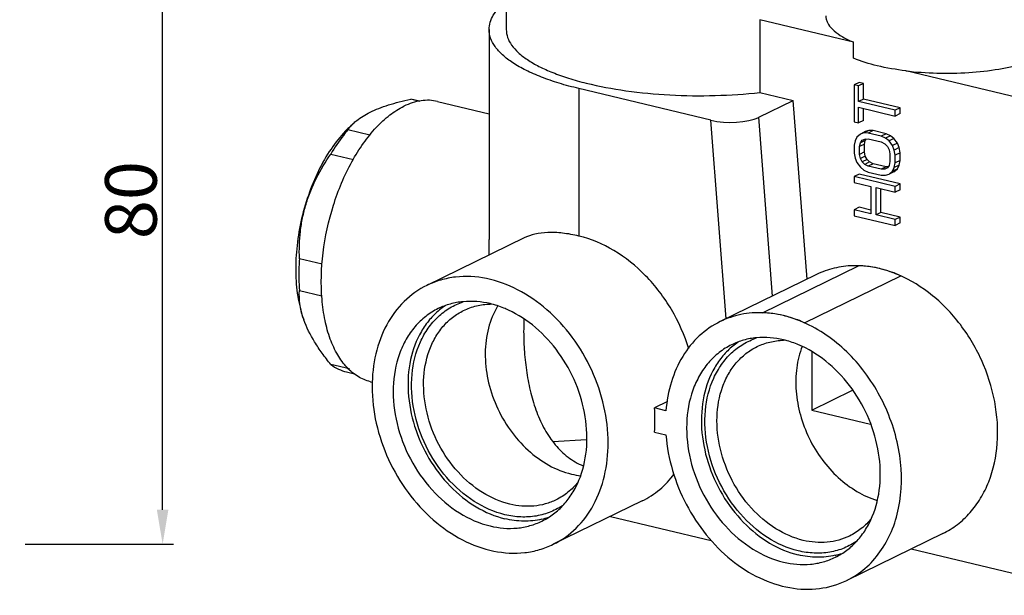
# Model space of a CAD drawing. Extents: x -1521 to -113, y -17 to 246.
# Drawn here: x -1225 to -1110, y 59 to 126 of the extents above; entities that cross this region are included whole.
import ezdxf

# ---------------------------------------------------------------- set-up
doc = ezdxf.new("R2010")
doc.units = 0
doc.header["$PDMODE"] = 35
doc.header["$PDSIZE"] = 3
doc.layers.add('02___PRT_ALL_AXES', color=7, linetype='Continuous')
doc.layers.add('06___PRT_ALL_SURFS', color=7, linetype='Continuous')
doc.styles.get("Standard").update_dxf_attribs({"font": 'arial.ttf', "height": 6})
doc.dimstyles.get("Standard").update_dxf_attribs({"dimtxt": 6, "dimasz": 4, "dimexe": 1.25, "dimexo": 0.625, "dimtad": 1, "dimdec": 0, "dimdsep": 46, "dimlunit": 6, "dimtxsty": 'Standard', "dimcen": 2.5, "dimclrd": 256, "dimclrt": 256, "dimadec": 0, "dimazin": 0, "dimtfac": 1, "dimtdec": 0, "dimtmove": 0, "dimatfit": 3, "dimfxl": 0, "dimtolj": 1, "dimtzin": 0, "dimarcsym": 0})

# ---------------------------------------------------------------- blocks, each defined once
blk = doc.blocks.new('*D63')
at = {"color": 0, "lineweight": -2}
for p, q in [((-1220.75, 145.18), (-1206.99, 145.18)), ((-1224.24, 65.18), (-1206.99, 65.18))]:
    blk.add_line(p, q, dxfattribs=at)
at = {"lineweight": -2}
blk.add_line((-1208.24, 69.18), (-1208.24, 141.18), dxfattribs=at)
for points in [[(-1208.91, 141.18), (-1207.57, 141.18), (-1208.24, 145.18)], [(-1208.91, 69.18), (-1207.57, 69.18), (-1208.24, 65.18)]]:
    blk.add_solid(points)
at = {"layer": 'Defpoints', "color": 0}
for p in [(-1221.37, 145.18), (-1208.24, 145.18), (-1224.86, 65.18)]:
    blk.add_point(p, dxfattribs=at)
at = {"insert": (-1211.93, 105.18), "char_height": 6, "attachment_point": 5, "rotation": 90}
blk.add_mtext('\\A1;80', dxfattribs=at)

msp = doc.modelspace()

# ---------------------------------------------------------------- linework, layer by layer
at = {"color": 0, "linetype": 'Continuous'}
for p, q in [((-1127.88, 123.55), (-1138.77, 126.15)), ((-1138.77, 126.15), (-1138.77, 117.7)), ((-1127.88, 121.67), (-1127.88, 123.55)), ((-1102.35, 115.55), (-1121.81, 120.21)), ((-1144.49, 114.47), (-1159.83, 118.15)), ((-1159.83, 118.15), (-1159.83, 101)), ((-1127.22, 118.87), (-1127.8, 118.59)), ((-1127.29, 118.47), (-1127.8, 118.59)), ((-1127.8, 118.59), (-1127.8, 114.28)), ((-1126.72, 118.75), (-1127.29, 118.47)), ((-1127.29, 116.65), (-1127.29, 118.47)), ((-1126.72, 118.75), (-1127.22, 118.87)), ((-1126.72, 116.93), (-1126.72, 118.75)), ((-1178.35, 116.68), (-1179.39, 116.93)), ((-1138.77, 117.7), (-1134.89, 116.77)), ((-1126.72, 116.93), (-1127.29, 116.65)), ((-1122.47, 115.92), (-1126.72, 116.93)), ((-1138.9, 114.81), (-1134.89, 116.77)), ((-1133.29, 95.99), (-1134.89, 116.77)), ((-1123.05, 115.64), (-1127.29, 116.65)), ((-1127.29, 115.97), (-1123.05, 114.95)), ((-1127.29, 114.15), (-1127.29, 115.97)), ((-1126.72, 114.43), (-1126.72, 115.83)), ((-1122.47, 115.92), (-1123.05, 115.64)), ((-1122.47, 115.23), (-1122.47, 115.92)), ((-1137.3, 94.03), (-1138.9, 114.81)), ((-1123.05, 114.95), (-1123.05, 115.64)), ((-1122.47, 115.23), (-1123.05, 114.95)), ((-1186.59, 113.59), (-1186.05, 114.1)), ((-1142.71, 91.39), (-1144.49, 114.47)), ((-1127.8, 114.28), (-1127.29, 114.15)), ((-1126.72, 114.43), (-1127.29, 114.15)), ((-1184.15, 112.74), (-1186.7, 113.36)), ((-1127.49, 112.5), (-1127.7, 112.09)), ((-1127.09, 112.86), (-1127.49, 112.5)), ((-1126.52, 113.14), (-1127.09, 112.86)), ((-1126.68, 112.99), (-1127.09, 112.86)), ((-1126.89, 112.13), (-1126.58, 112.28)), ((-1126.11, 113.27), (-1126.68, 112.99)), ((-1126.18, 112.98), (-1126.68, 112.99)), ((-1126.58, 112.28), (-1126.18, 112.3)), ((-1126.11, 113.27), (-1126.52, 113.14)), ((-1126.52, 112.12), (-1126.39, 112.29)), ((-1125.61, 113.26), (-1126.18, 112.98)), ((-1124.66, 112.62), (-1126.18, 112.98)), ((-1126.18, 112.3), (-1124.66, 111.94)), ((-1125.61, 113.26), (-1126.11, 113.27)), ((-1124.09, 112.9), (-1125.61, 113.26)), ((-1124.09, 112.9), (-1124.66, 112.62)), ((-1124.16, 112.38), (-1124.66, 112.62)), ((-1123.58, 112.66), (-1124.16, 112.38)), ((-1123.75, 112.06), (-1124.16, 112.38)), ((-1123.58, 112.66), (-1124.09, 112.9)), ((-1123.18, 112.34), (-1123.75, 112.06)), ((-1123.18, 112.34), (-1123.58, 112.66)), ((-1122.77, 111.79), (-1123.18, 112.34)), ((-1127.7, 112.09), (-1127.8, 111.55)), ((-1127.8, 111.55), (-1127.8, 110.64)), ((-1127.19, 111.41), (-1127.09, 111.84)), ((-1126.62, 111.69), (-1127.19, 111.41)), ((-1127.19, 110.5), (-1127.19, 111.41)), ((-1127.09, 111.84), (-1126.89, 112.13)), ((-1126.52, 112.12), (-1127.09, 111.84)), ((-1126.62, 111.69), (-1126.52, 112.12)), ((-1126.62, 110.78), (-1126.62, 111.69)), ((-1124.66, 111.94), (-1124.26, 111.72)), ((-1124.26, 111.72), (-1123.95, 111.43)), ((-1123.95, 111.43), (-1123.75, 111.04)), ((-1123.35, 111.51), (-1123.75, 112.06)), ((-1122.77, 111.79), (-1123.35, 111.51)), ((-1123.15, 111), (-1123.35, 111.51)), ((-1122.57, 111.28), (-1123.15, 111)), ((-1122.57, 111.28), (-1122.77, 111.79)), ((-1122.47, 110.69), (-1122.57, 111.28)), ((-1188.67, 110.54), (-1186.04, 109.91)), ((-1127.8, 110.64), (-1127.7, 110.05)), ((-1127.7, 110.05), (-1127.49, 109.55)), ((-1126.62, 110.78), (-1127.19, 110.5)), ((-1127.09, 110.02), (-1127.19, 110.5)), ((-1126.52, 110.3), (-1127.09, 110.02)), ((-1126.89, 109.63), (-1127.09, 110.02)), ((-1126.52, 110.3), (-1126.62, 110.78)), ((-1126.31, 109.91), (-1126.52, 110.3)), ((-1123.75, 111.04), (-1123.65, 110.56)), ((-1123.65, 110.56), (-1123.65, 109.65)), ((-1123.05, 110.41), (-1123.15, 111)), ((-1122.47, 110.69), (-1123.05, 110.41)), ((-1123.05, 109.5), (-1123.05, 110.41)), ((-1122.47, 109.78), (-1122.47, 110.69)), ((-1127.49, 109.55), (-1127.09, 109)), ((-1127.09, 109), (-1126.68, 108.67)), ((-1126.31, 109.91), (-1126.89, 109.63)), ((-1126.58, 109.33), (-1126.89, 109.63)), ((-1126.01, 109.61), (-1126.58, 109.33)), ((-1126.18, 109.12), (-1126.58, 109.33)), ((-1126.01, 109.61), (-1126.31, 109.91)), ((-1125.61, 109.4), (-1126.18, 109.12)), ((-1124.66, 108.76), (-1126.18, 109.12)), ((-1125.61, 109.4), (-1126.01, 109.61)), ((-1124.09, 109.04), (-1125.61, 109.4)), ((-1124.09, 109.04), (-1124.66, 108.76)), ((-1123.95, 108.93), (-1124.26, 108.77)), ((-1123.87, 109.05), (-1124.09, 109.04)), ((-1123.75, 109.22), (-1123.95, 108.93)), ((-1123.65, 109.65), (-1123.75, 109.22)), ((-1123.35, 108.55), (-1123.15, 108.96)), ((-1122.77, 108.83), (-1123.35, 108.55)), ((-1123.18, 108.48), (-1122.77, 108.83)), ((-1123.15, 108.96), (-1123.05, 109.5)), ((-1122.57, 109.24), (-1123.15, 108.96)), ((-1122.47, 109.78), (-1123.05, 109.5)), ((-1122.77, 108.83), (-1122.57, 109.24)), ((-1122.57, 109.24), (-1122.47, 109.78)), ((-1127.22, 108.2), (-1127.8, 107.92)), ((-1123.05, 106.78), (-1127.8, 107.92)), ((-1127.8, 107.92), (-1127.8, 107.24)), ((-1122.47, 107.06), (-1127.22, 108.2)), ((-1126.68, 108.67), (-1126.18, 108.44)), ((-1126.18, 108.44), (-1124.66, 108.07)), ((-1124.26, 108.77), (-1124.66, 108.76)), ((-1124.66, 108.07), (-1124.16, 108.07)), ((-1124.16, 108.07), (-1123.75, 108.2)), ((-1123.75, 108.2), (-1123.35, 108.55)), ((-1123.18, 108.48), (-1123.75, 108.2)), ((-1127.8, 107.24), (-1125.88, 106.78)), ((-1125.88, 106.78), (-1125.88, 103.6)), ((-1125.27, 106.63), (-1123.05, 106.1)), ((-1125.27, 103.45), (-1125.27, 106.63)), ((-1122.47, 107.06), (-1123.05, 106.78)), ((-1123.05, 106.1), (-1123.05, 106.78)), ((-1122.47, 106.38), (-1122.47, 107.06)), ((-1124.7, 103.73), (-1124.7, 106.49)), ((-1122.47, 106.38), (-1123.05, 106.1)), ((-1127.22, 104.34), (-1127.8, 104.06)), ((-1125.88, 104.01), (-1127.22, 104.34)), ((-1125.88, 103.6), (-1127.8, 104.06)), ((-1127.8, 104.06), (-1127.8, 103.37)), ((-1127.8, 103.37), (-1123.05, 102.24)), ((-1124.7, 103.73), (-1125.27, 103.45)), ((-1123.05, 102.92), (-1125.27, 103.45)), ((-1122.47, 103.2), (-1124.7, 103.73)), ((-1122.47, 103.2), (-1123.05, 102.92)), ((-1122.47, 102.52), (-1122.47, 103.2)), ((-1123.05, 102.24), (-1123.05, 102.92)), ((-1122.47, 102.52), (-1123.05, 102.24)), ((-1189.68, 97.74), (-1192.33, 98.37)), ((-1192.33, 94.66), (-1189.73, 94.04)), ((-1186.51, 85.55), (-1188.67, 86.06)), ((-1149.51, 81.76), (-1151.04, 81.01)), ((-1149.7, 80.69), (-1151.04, 81.01)), ((-1151.04, 78.19), (-1149.7, 77.87)), ((-1158.95, 77.31), (-1162.84, 77.07)), ((-1156.17, 68.4), (-1144.43, 65.59)), ((-1121.19, 64.62), (-1098.7, 59.23))]:
    msp.add_line(p, q, dxfattribs=at)
for centre, radius, start, end in [((-1123.01, 135.37), 12.79, 246.1243, 247.5788), ((-1178.08, 104.66), 12.34, 133.6209, 134.7408), ((-1182.82, 110.6), 4.76, 141.7098, 144.6668), ((-1128.23, 83.42), 14.21, 69.3346, 69.8348), ((-1170.8, 85.96), 8.31, 123.8138, 128.996), ((-1169.91, 85), 8.09, 90.7392, 91.6805), ((-1182.06, 94.72), 10.35, 198.265, 199.4469), ((-1139.6, 89.91), 26.65, 176.9788, 180.0795), ((-1135.79, 80.8), 8.09, 90.7392, 91.6805), ((-1169.45, 79.59), 18.47, 0.01, 4.428), ((-1168.43, 79.58), 17.45, 355.4446, 0.0336), ((-1158.54, 82.26), 9.19, 256.5136, 263.2267), ((-1166.02, 76.16), 8.3, 283.1083, 288.8473)]:
    msp.add_arc(centre, radius, start, end, dxfattribs=at)
msp.add_ellipse((-1142.19, 115.59), major_axis=(4.01, -0.01), ratio=0.341544, start_param=-2.179258, end_param=-0.608462, dxfattribs=at)
for points, start_tangent, end_tangent in [([(-1170.27, 125.01), (-1170.15, 125.85), (-1169.78, 126.68), (-1169.17, 127.49), (-1168.33, 128.28)], (0.000001, 1), (0.778377, 0.627797)), ([(-1131.1, 126.6), (-1131.06, 126.21), (-1130.92, 125.82), (-1130.35, 125.06), (-1129.44, 124.33), (-1128.18, 123.67)], (-0.000222, -1), (0.914348, -0.40493)), ([(-1159.83, 118.15), (-1162.13, 118.77), (-1164.19, 119.49), (-1166, 120.28), (-1167.51, 121.14), (-1168.7, 122.06), (-1169.57, 123.02), (-1170.1, 124.01), (-1170.27, 125.01)], (-0.972501, 0.232899), (0.000001, 1)), ([(-1168.27, 125.01), (-1168.12, 124.1), (-1167.65, 123.21), (-1166.88, 122.34), (-1165.82, 121.51), (-1164.47, 120.73), (-1162.87, 120.01), (-1161.03, 119.35), (-1158.98, 118.78), (-1154.35, 117.9), (-1149.26, 117.41), (-1143.96, 117.34), (-1138.77, 117.7)], (0.000147, -1), (0.993788, 0.111293)), ([(-1121.81, 120.21), (-1125.13, 120.8), (-1127.88, 121.67)], (-0.992632, 0.121165), (-0.924332, 0.38159)), ([(-1121.81, 120.21), (-1118.19, 119.95), (-1114.49, 120.02), (-1110.98, 120.42), (-1107.89, 121.12)], (0.992632, -0.121165), (0.958157, 0.286245)), ([(-1184.11, 115.4), (-1183.1, 115.84), (-1181.96, 116.24), (-1180.72, 116.6), (-1179.39, 116.93)], (0.898538, 0.438896), (0.97509, 0.221808)), ([(-1186.07, 114.09), (-1185.67, 114.43), (-1184.11, 115.4)], (0.723749, 0.690063), (0.898538, 0.438896)), ([(-1186.76, 113.42), (-1188.45, 111.41), (-1189.94, 108.94), (-1191.16, 106.1), (-1192.07, 103.05), (-1192.61, 99.91), (-1192.76, 96.84), (-1192.52, 93.99), (-1191.89, 91.47)], (-0.710364, -0.703834), (0.332913, -0.942958)), ([(-1186.56, 113.55), (-1186.45, 113.69), (-1186.07, 114.09)], (0.619503, 0.784994), (0.723749, 0.690063)), ([(-1186.7, 113.36), (-1187.22, 112.71), (-1188.67, 110.54)], (-0.64488, -0.764284), (-0.502336, -0.864672)), ([(-1192.33, 98.37), (-1192.21, 101.54), (-1191.96, 103.13), (-1191.56, 104.71), (-1191.02, 106.25), (-1190.34, 107.74), (-1188.67, 110.54)], (-0.032758, 0.999463), (0.56929, 0.822136)), ([(-1159.83, 101), (-1161.73, 101.34), (-1163.45, 101.41), (-1164.94, 101.22), (-1166.21, 100.78)], (-0.972501, 0.232899), (-0.897948, -0.440101)), ([(-1147.03, 87.88), (-1149.07, 92.46), (-1152.07, 96.39), (-1155.77, 99.32), (-1159.83, 101)], (-0.298474, 0.954418), (-0.972501, 0.232899)), ([(-1170.25, 98.82), (-1170.26, 99.26), (-1170.27, 100.59)], (-0.025202, 0.999682), (-0.001755, 0.999998)), ([(-1192.33, 98.37), (-1192.38, 97.42), (-1192.33, 94.66)], (-0.071732, -0.997424), (0.077121, -0.997022)), ([(-1123.33, 96.75), (-1125.64, 97.38), (-1127.94, 97.55), (-1130.14, 97.26), (-1132.19, 96.53)], (-0.938704, 0.344723), (-0.898804, -0.43835)), ([(-1117.5, 66.42), (-1115.81, 67.46), (-1114.34, 68.84), (-1113.11, 70.51), (-1112.16, 72.43), (-1111.17, 76.88), (-1111.47, 81.75), (-1113.01, 86.6), (-1115.66, 90.96), (-1119.17, 94.44), (-1123.21, 96.71)], (0.89857, 0.43883), (-0.935659, 0.352904)), ([(-1191.89, 91.47), (-1192.27, 93.13), (-1192.33, 94.66)], (-0.31332, 0.949648), (0.056498, 0.998403)), ([(-1168.43, 68.6), (-1172, 70.15), (-1175.17, 72.91), (-1177.59, 76.57), (-1178.99, 80.73), (-1179.23, 84.93), (-1178.26, 88.69), (-1177.35, 90.28), (-1176.2, 91.61), (-1174.83, 92.65), (-1173.28, 93.36)], (-0.972501, 0.232899), (0.948754, 0.316016)), ([(-1170.15, 93.14), (-1173.29, 93.37), (-1174.79, 93.1), (-1176.19, 92.57)], (-0.972501, 0.232899), (-0.898514, -0.438945)), ([(-1173.23, 92.34), (-1171.74, 92.88), (-1170.15, 93.09)], (0.898588, 0.438793), (0.99957, 0.029336)), ([(-1169.28, 92.83), (-1170.34, 90.3), (-1170.72, 87.4), (-1170.41, 84.31), (-1169.42, 81.26), (-1167.83, 78.46), (-1165.74, 76.11), (-1163.31, 74.35), (-1160.69, 73.33)], (-0.514545, -0.857464), (0.972501, -0.232899)), ([(-1168.02, 92.39), (-1168.55, 92.62), (-1170.15, 93.14)], (-0.908525, 0.417831), (-0.972501, 0.232899)), ([(-1176.19, 92.57), (-1177.63, 91.66), (-1178.89, 90.46), (-1179.91, 89), (-1180.69, 87.3), (-1181.41, 83.42), (-1180.97, 79.2), (-1179.42, 75.09), (-1176.91, 71.5), (-1173.72, 68.81), (-1170.15, 67.29)], (-0.898514, -0.438945), (0.972501, -0.232899)), ([(-1176.03, 92.41), (-1177.19, 91.28), (-1178.15, 89.91), (-1179.4, 86.63), (-1179.67, 82.84), (-1178.93, 78.89), (-1177.26, 75.14), (-1174.79, 71.92), (-1171.76, 69.51), (-1168.43, 68.13)], (-0.777296, -0.629135), (0.972501, -0.232899)), ([(-1167.86, 69.82), (-1171.03, 71.18), (-1173.88, 73.57), (-1176.11, 76.77), (-1177.49, 80.43), (-1177.88, 84.19), (-1177.24, 87.65), (-1176.55, 89.16), (-1175.64, 90.47), (-1174.52, 91.54), (-1173.23, 92.34)], (-0.972501, 0.232899), (0.898588, 0.438793)), ([(-1164.12, 67.86), (-1162.77, 68.69), (-1161.59, 69.77), (-1160.6, 71.09), (-1159.82, 72.6), (-1158.96, 76.11), (-1159.09, 79.98), (-1160.19, 83.87), (-1162.18, 87.43), (-1164.87, 90.36), (-1168.02, 92.39)], (0.898514, 0.438945), (-0.908525, 0.417831)), ([(-1188.67, 86.06), (-1189.68, 87.38), (-1190.56, 88.7), (-1191.82, 91.27)], (-0.629086, 0.777336), (-0.332902, 0.942961)), ([(-1166.25, 89.87), (-1166.16, 87.52), (-1165.89, 85.11), (-1165.42, 82.75), (-1164.73, 80.53), (-1163.79, 78.5), (-1162.58, 76.74), (-1161.09, 75.3), (-1159.33, 74.28)], (0, -1), (0.921709, -0.387882)), ([(-1134.31, 64.4), (-1137.88, 65.95), (-1141.05, 68.7), (-1143.47, 72.36), (-1144.88, 76.52), (-1145.11, 80.72), (-1144.14, 84.49), (-1143.23, 86.08), (-1142.08, 87.41), (-1140.71, 88.44), (-1139.16, 89.15)], (-0.972501, 0.232899), (0.948754, 0.316016)), ([(-1139.11, 88.14), (-1137.63, 88.67), (-1136.03, 88.89)], (0.898588, 0.438793), (0.99957, 0.029336)), ([(-1133.74, 65.62), (-1136.91, 66.97), (-1139.76, 69.37), (-1141.99, 72.56), (-1143.37, 76.23), (-1143.76, 79.98), (-1143.12, 83.45), (-1142.43, 84.96), (-1141.52, 86.26), (-1140.4, 87.33), (-1139.11, 88.14)], (-0.972501, 0.232899), (0.898588, 0.438793)), ([(-1188.67, 86.06), (-1187.79, 85.53), (-1186.84, 85.2)], (0.802154, -0.597117), (0.972493, -0.232934)), ([(-1152.48, 70.21), (-1150.43, 71.53), (-1148.73, 73.35)], (0.898544, 0.438884), (0.598323, 0.801255)), ([(-1159.92, 72.39), (-1161.1, 71.21), (-1162.48, 70.33)], (-0.627204, -0.778855), (-0.898588, -0.438793)), ([(-1162.48, 70.33), (-1163.73, 69.85), (-1165.06, 69.61), (-1167.86, 69.82)], (-0.898588, -0.438793), (-0.972501, 0.232899)), ([(-1161.56, 69.77), (-1163.09, 68.94), (-1164.78, 68.45), (-1166.58, 68.34), (-1168.43, 68.6)], (-0.819795, -0.572657), (-0.972501, 0.232899)), ([(-1170.15, 67.29), (-1167.01, 67.05), (-1165.52, 67.33), (-1164.12, 67.86)], (0.972501, -0.232899), (0.898514, 0.438945)), ([(-1164.14, 68.08), (-1166.24, 67.86), (-1168.43, 68.13)], (-0.973904, -0.226958), (-0.972501, 0.232899)), ([(-1125.8, 68.18), (-1126.98, 67), (-1128.36, 66.12)], (-0.627204, -0.778855), (-0.898588, -0.438793)), ([(-1127.44, 65.57), (-1128.97, 64.73), (-1130.66, 64.25), (-1132.46, 64.14), (-1134.31, 64.4)], (-0.819795, -0.572657), (-0.972501, 0.232899)), ([(-1128.36, 66.12), (-1129.61, 65.65), (-1130.94, 65.41), (-1133.74, 65.62)], (-0.898588, -0.438793), (-0.972501, 0.232899))]:
    msp.add_spline(points, degree=3, dxfattribs=dict(at, start_tangent=start_tangent, end_tangent=end_tangent))
at = {"layer": '02___PRT_ALL_AXES', "color": 0, "linetype": 'Continuous'}
for p, q in [((-1168.27, 139.11), (-1168.27, 125.01)), ((-1170.27, 125.01), (-1170.27, 100.59)), ((-1179.25, 116.9), (-1178.34, 116.68)), ((-1176.28, 116.65), (-1170.27, 115.21)), ((-1166.19, 100.79), (-1177.5, 95.27)), ((-1132.2, 96.52), (-1143.38, 91.06)), ((-1132.75, 87.51), (-1132.75, 80.75)), ((-1186.84, 85.2), (-1185.94, 84.98)), ((-1184.08, 84.07), (-1183.82, 84.01)), ((-1132.75, 80.75), (-1127.99, 83.07)), ((-1132.75, 80.75), (-1125.91, 79.11)), ((-1152.48, 70.21), (-1162.8, 65.16)), ((-1117.5, 66.42), (-1128.68, 60.96))]:
    msp.add_line(p, q, dxfattribs=at)
for centre, radius, start, end in [((-1136.68, 81.75), 8.31, 123.8138, 128.996), ((-1131.9, 71.96), 8.3, 283.1083, 288.8473)]:
    msp.add_arc(centre, radius, start, end, dxfattribs=at)
for points, start_tangent, end_tangent in [([(-1184.08, 84.07), (-1185.51, 84.66), (-1186.79, 85.71), (-1187.87, 87.18), (-1188.74, 89.03), (-1189.35, 91.2), (-1189.7, 93.65), (-1189.58, 99.04), (-1188.37, 104.58), (-1186.23, 109.64), (-1184.87, 111.8), (-1183.39, 113.63), (-1181.81, 115.08), (-1180.18, 116.1)], (-0.972477, 0.233001), (0.898538, 0.438896)), ([(-1176.28, 116.65), (-1177.21, 116.78), (-1178.18, 116.73), (-1180.18, 116.1)], (-0.972477, 0.233001), (-0.898538, -0.438896)), ([(-1156.43, 76.93), (-1156.92, 81.2), (-1158.34, 85.4), (-1160.6, 89.23), (-1163.54, 92.42), (-1166.95, 94.75), (-1170.58, 96.05), (-1174.18, 96.23), (-1175.89, 95.88), (-1177.5, 95.27)], (0, 1), (-0.898578, -0.438814)), ([(-1177.5, 95.27), (-1180.15, 93.39), (-1182.17, 90.68), (-1183.44, 87.31), (-1183.87, 83.5)], (-0.898578, -0.438814), (0, -1)), ([(-1128.68, 60.96), (-1126.56, 62.35), (-1124.81, 64.27), (-1123.48, 66.64), (-1122.64, 69.37), (-1122.52, 75.48), (-1124.45, 81.67), (-1128.14, 87), (-1133.04, 90.65), (-1135.71, 91.67), (-1138.39, 92.08), (-1140.98, 91.88), (-1143.38, 91.06)], (0.898557, 0.438856), (-0.898537, -0.438897)), ([(-1143.38, 91.06), (-1145.82, 89.38), (-1147.75, 87.01), (-1149.06, 84.06), (-1149.7, 80.69)], (-0.898537, -0.438897), (-0.079625, -0.996825)), ([(-1142.07, 88.36), (-1143.51, 87.46), (-1144.77, 86.26), (-1145.79, 84.79), (-1146.57, 83.1), (-1147.29, 79.21), (-1146.85, 74.99), (-1145.3, 70.88), (-1142.79, 67.3), (-1139.6, 64.61), (-1136.03, 63.09)], (-0.898514, -0.438945), (0.972501, -0.232899)), ([(-1141.91, 88.21), (-1143.07, 87.07), (-1144.03, 85.71), (-1145.28, 82.42), (-1145.55, 78.64), (-1144.81, 74.69), (-1143.14, 70.94), (-1140.67, 67.71), (-1137.64, 65.3), (-1134.31, 63.93)], (-0.777296, -0.629135), (0.972501, -0.232899)), ([(-1136.03, 88.93), (-1139.17, 89.17), (-1140.67, 88.9), (-1142.07, 88.36)], (-0.972501, 0.232899), (-0.898514, -0.438945)), ([(-1133.9, 88.19), (-1134.43, 88.42), (-1136.03, 88.93)], (-0.908525, 0.417831), (-0.972501, 0.232899)), ([(-1130, 63.66), (-1128.65, 64.48), (-1127.47, 65.57), (-1126.48, 66.88), (-1125.7, 68.4), (-1124.84, 71.9), (-1124.97, 75.77), (-1126.07, 79.66), (-1128.06, 83.23), (-1130.75, 86.16), (-1133.9, 88.19)], (0.898514, 0.438945), (-0.908525, 0.417831)), ([(-1133.86, 88.17), (-1134.49, 85.69), (-1134.56, 82.98), (-1134.07, 80.2), (-1133.05, 77.5), (-1131.55, 75.03), (-1129.66, 72.92), (-1127.49, 71.31), (-1125.15, 70.26)], (-0.360071, -0.932925), (0.955768, -0.294121)), ([(-1183.87, 83.5), (-1183.39, 79.23), (-1181.96, 75.03), (-1179.7, 71.2), (-1176.76, 68.01), (-1173.36, 65.68), (-1169.72, 64.38), (-1166.12, 64.2), (-1164.41, 64.54), (-1162.8, 65.16)], (0, -1), (0.898578, 0.438814)), ([(-1149.7, 77.87), (-1147.35, 69.82), (-1145.01, 66.26), (-1142.1, 63.34), (-1138.79, 61.25), (-1135.29, 60.12), (-1131.85, 60.02), (-1128.68, 60.96)], (0.076709, -0.997054), (0.898557, 0.438856)), ([(-1162.8, 65.16), (-1160.15, 67.04), (-1158.13, 69.75), (-1156.86, 73.12), (-1156.43, 76.93)], (0.898578, 0.438814), (0, 1)), ([(-1136.03, 63.09), (-1132.89, 62.85), (-1131.4, 63.12), (-1130, 63.66)], (0.972501, -0.232899), (0.898514, 0.438945)), ([(-1130.02, 63.88), (-1132.12, 63.65), (-1134.31, 63.93)], (-0.973904, -0.226958), (-0.972501, 0.232899))]:
    msp.add_spline(points, degree=3, dxfattribs=dict(at, start_tangent=start_tangent, end_tangent=end_tangent))
at = {"layer": '06___PRT_ALL_SURFS', "color": 0, "linetype": 'Continuous'}
for p, q in [((-1138.49, 92.08), (-1127.3, 97.55)), ((-1133.57, 90.91), (-1122.39, 96.37))]:
    msp.add_line(p, q, dxfattribs=at)
at = {"layer": '06___PRT_ALL_SURFS', "color": 0, "linetype": 'Continuous', "start_tangent": (-0.912494, 0.409091), "end_tangent": (-0.999531, 0.030634)}
for points in [[(-1122.39, 96.37), (-1124.02, 96.99), (-1125.67, 97.38), (-1127.3, 97.55)], [(-1133.57, 90.91), (-1135.21, 91.52), (-1136.85, 91.92), (-1138.49, 92.08)]]:
    msp.add_spline(points, degree=3, dxfattribs=at)

# ---------------------------------------------------------------- dimensions: what is measured, and where the dimension line sits
at = {"color": 0}
dim = msp.add_linear_dim(base=(-1208.24, 145.18), p1=(-1224.86, 65.18), p2=(-1221.37, 145.18), angle=90, dimstyle='Standard', override={"dimpost": '\\X'}, dxfattribs=at)
dim.commit()
dim.dimension.update_dxf_attribs({"geometry": '*D63', "text_midpoint": (-1211.93, 105.18)})

doc.saveas('drawing.dxf')
